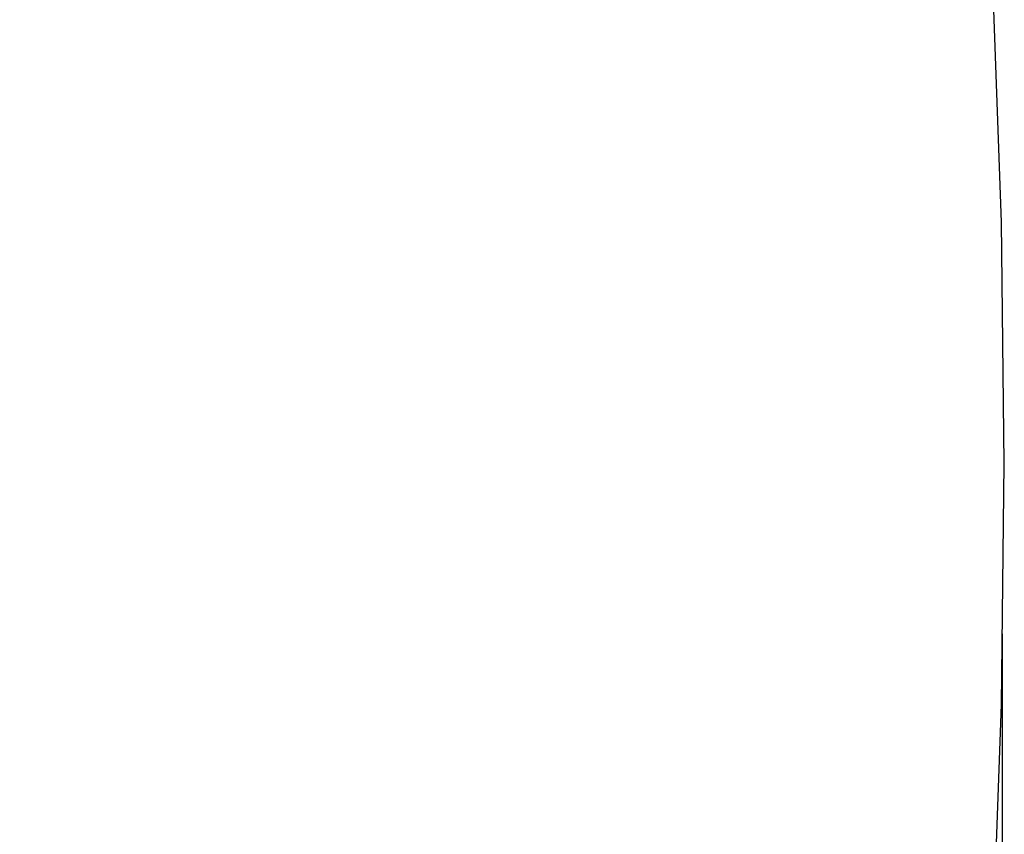
# Model space of a CAD drawing. Units: millimetres. Extents: x -884 to 6759, y -716 to 7294.
# Drawn here: x 3419 to 4123, y 2834 to 3417 of the extents above; entities that cross this region are included whole.
import ezdxf

# ---------------------------------------------------------------- set-up
doc = ezdxf.new("R2010")
doc.units = ezdxf.units.MM
doc.layers.add('Dimensions', color=7, linetype='Continuous')
doc.layers.add('Safetyarea', color=131, linetype='Continuous')
doc.styles.get("Standard").update_dxf_attribs({"font": 'arial.ttf'})
doc.dimstyles.new('Leikkiset keinu', dxfattribs={"dimtxt": 150, "dimasz": 2.5, "dimexe": 0.06, "dimexo": 0.625, "dimtad": 0, "dimtih": 1, "dimtoh": 1, "dimdec": 0, "dimtxsty": 'Standard', "dimcen": 2.5, "dimadec": 0, "dimazin": 0, "dimtfac": 1, "dimtmove": 0, "dimatfit": 3, "dimfxl": 1, "dimarcsym": 0})

# ---------------------------------------------------------------- blocks, each defined once
blk = doc.blocks.new('*D21')
at = {"layer": 'Defpoints', "color": 0}
for p in [(322, 3099.68), (4121.88, 2978.24), (4121.88, -617.71)]:
    blk.add_point(p, dxfattribs=at)
at = {"layer": 'Dimensions', "color": 0, "lineweight": -2}
for p, q in [((322, 3099.05), (322, -617.77)), ((4121.88, 2977.61), (4121.88, -617.77)), ((324.5, -617.71), (1997.97, -617.71)), ((4119.38, -617.71), (2445.92, -617.71))]:
    blk.add_line(p, q, dxfattribs=at)
at = {"layer": 'Dimensions', "color": 0}
for points in [[(324.5, -617.3), (324.5, -618.13), (322, -617.71)], [(4119.38, -618.13), (4119.38, -617.3), (4121.88, -617.71)]]:
    blk.add_solid(points, dxfattribs=at)
at = {"layer": 'Dimensions', "color": 0, "insert": (2221.94, -617.71), "char_height": 150, "attachment_point": 5}
blk.add_mtext('3800', dxfattribs=at)

msp = doc.modelspace()

# ---------------------------------------------------------------- linework, layer by layer
at = {"layer": 'Safetyarea'}
msp.add_polyline3d([(3897.49, 1433.59, 0), (3946.22, 1596.2, 0), (3986.59, 1757.51, 0), (4020.37, 1919.29, 0), (4048.58, 2082.54, 0), (4071.86, 2247.77, 0), (4090.58, 2415.08, 0), (4104.98, 2584.32, 0), (4115.19, 2755.16, 0), (4121.28, 2927.13, 0), (4123.31, 3099.68, 0), (4121.28, 3272.23, 0), (4115.19, 3444.2, 0), (4104.98, 3615.04, 0), (4090.58, 3784.28, 0), (4071.86, 3951.59, 0), (4048.58, 4116.82, 0), (4020.37, 4280.07, 0), (3986.59, 4441.85, 0), (3946.22, 4603.16, 0)], dxfattribs=at)

# ---------------------------------------------------------------- dimensions: what is measured, and where the dimension line sits
at = {"layer": 'Dimensions'}
dim = msp.add_linear_dim(base=(4121.88, -617.71), p1=(322, 3099.68), p2=(4121.88, 2978.24), dimstyle='Leikkiset keinu', dxfattribs=at)
dim.commit()
dim.dimension.update_dxf_attribs({"geometry": '*D21', "text_midpoint": (2221.94, -617.71)})

doc.saveas('drawing.dxf')
